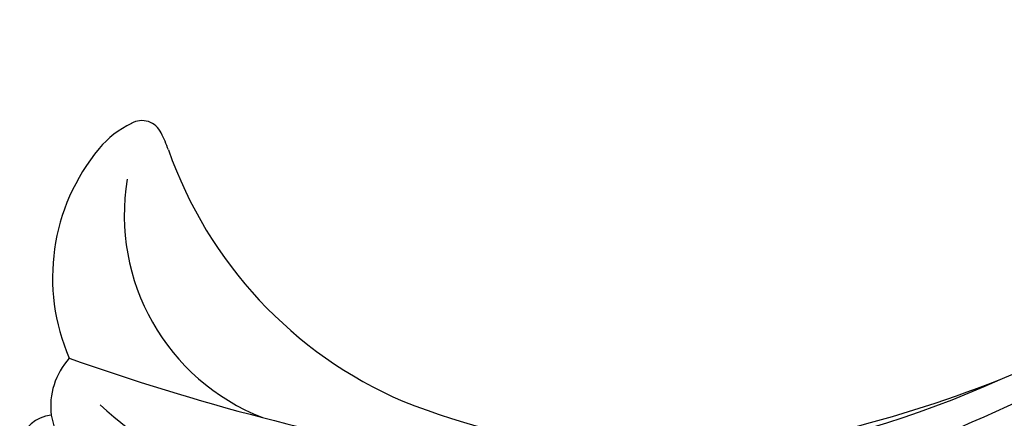
# Model space of a CAD drawing. Units: millimetres. Extents: x 4140 to 6660, y 1459 to 2350.
# Drawn here: x 6371 to 6373, y 2134 to 2135 of the extents above; entities that cross this region are included whole.
import ezdxf

# ---------------------------------------------------------------- set-up
doc = ezdxf.new("R2010")
doc.units = ezdxf.units.MM
doc.layers.add('H-08.木作(細線)', color=8, linetype='Continuous')

# ---------------------------------------------------------------- blocks, each defined once
blk = doc.blocks.new('SE-21034L-d')
at = {"layer": 'H-08.木作(細線)'}
for centre, radius, start, end in [((-7.686, -22.949), 4.311, 107.7284, 170.9346), ((-8.365, -20.932), 2.184, 83.8223, 106.8586), ((-8.154, -19.213), 0.453, 352.1265, 87.0772), ((-10.525, -19.009), 2.833, 346.6538, 354.5953), ((-5.407, -22.827), 4.636, 137.8843, 216.0239), ((1.117, -21.758), 9.129, 166.7275, 214.1039), ((-11.542, -23.748), 1.532, 105.214, 154.5439), ((26.688, 7.697), 48.892, 217.8008, 227.8995), ((-13.274, -23.769), 0.765, 62.7958, 134.2372), ((-6.952, -25.133), 6.313, 161.1068, 226.4928), ((-2.082, -20.732), 10.218, 195.5158, 229.8226), ((5.974, -17.924), 15.308, 215.7923, 248.449), ((7.493, -12.506), 21.044, 229.7969, 261.9303), ((9.395, -8.092), 25.713, 249.4085, 283.5557), ((9.217, 0.859), 35.107, 256.2125, 284.9092), ((8.91, 6.872), 42.026, 258.0204, 284.6014), ((6.419, -6.307), 34.58, 239.3355, 289.4737)]:
    blk.add_arc(centre, radius, start, end, dxfattribs=at)

msp = doc.modelspace()

# ---------------------------------------------------------------- block references
at = {"xscale": 0.123611409021672, "yscale": 0.123611409021672, "zscale": 0.123611409021672, "rotation": 32.58409006682836}
msp.add_blockref('SE-21034L-d', (6370.683, 2136.8245), dxfattribs=at)

doc.saveas('drawing.dxf')
